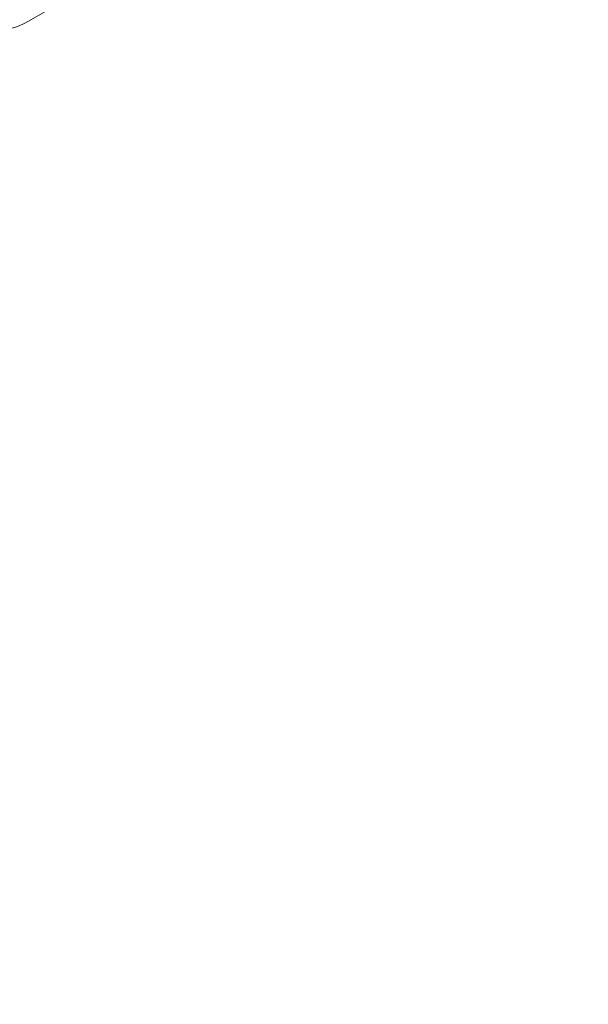
# Model space of a CAD drawing. Extents: x -281 to 449, y -450 to 0.
# Drawn here: x 17 to 68, y -318 to -229 of the extents above; entities that cross this region are included whole.
import ezdxf

# ---------------------------------------------------------------- set-up
doc = ezdxf.new("R2010")
doc.units = 0
doc.header["$MEASUREMENT"] = 0
doc.header["$PDMODE"] = 68
doc.header["$PDSIZE"] = 5
doc.styles.get("Standard").update_dxf_attribs({"font": 'Helvetica LT 57 Condensed_0.ttf'})
doc.dimstyles.new('FEET-METERS', dxfattribs={"dimtxt": 12, "dimasz": 7, "dimexe": 3, "dimexo": 3, "dimgap": 3, "dimtad": 0, "dimdec": 1, "dimzin": 3, "dimdsep": 46, "dimlunit": 4, "dimtxsty": 'Standard', "dimcen": 0.09, "dimadec": 0, "dimazin": 0, "dimtfac": 2, "dimtdec": 1, "dimtofl": 0, "dimtmove": 0, "dimatfit": 3, "dimfxl": 1, "dimfrac": 2, "dimtolj": 1, "dimtzin": 3, "dimarcsym": 0})

# ---------------------------------------------------------------- blocks, each defined once
blk = doc.blocks.new('*D84')
at = {"color": 0, "lineweight": -2, "transparency": 16777216}
for p, q in [((-24.509, -66.512), (-265.992, -66.512)), ((-262.992, -73.512), (-262.992, -176.034)), ((-262.992, -427.496), (-262.992, -269.984)), ((91.365, -434.496), (-265.992, -434.496))]:
    blk.add_line(p, q, dxfattribs=at)
at = {"color": 0, "lineweight": 0, "transparency": 16777216}
for points in [[(-264.158, -73.512), (-261.825, -73.512), (-262.992, -66.512)], [(-264.158, -427.496), (-261.825, -427.496), (-262.992, -434.496)]]:
    blk.add_solid(points, dxfattribs=at)
at = {"layer": 'Defpoints', "color": 0, "lineweight": 0, "transparency": 16777216}
for p in [(-21.509, -66.512), (-262.992, -434.496), (94.365, -434.496)]:
    blk.add_point(p, dxfattribs=at)
at = {"color": 0, "lineweight": 0, "transparency": 16777216, "insert": (-262.992, -223.009), "char_height": 12, "attachment_point": 5, "rotation": 90}
blk.add_mtext('\\A1;30\'-8" [9.3M]', dxfattribs=at)
blk = doc.blocks.new('new block')
at = {"color": 0, "linetype": 'Continuous', "lineweight": 0}
blk.add_line((18.013, -228.933), (35.457, -218.862), dxfattribs=at)
blk.add_arc((14.469, -222.795), 7.087, 270, 300, dxfattribs=at)
blk = doc.blocks.new('b312481')
at = {"lineweight": 0}
blk.add_blockref('new block', (439.719, 361.197), dxfattribs=at)

msp = doc.modelspace()

# ---------------------------------------------------------------- block references
at = {"lineweight": 0}
msp.add_blockref('b312481', (-439.719, -361.197), dxfattribs=at)

# ---------------------------------------------------------------- dimensions: what is measured, and where the dimension line sits
dim = msp.add_linear_dim(base=(-262.992, -434.496), p1=(-21.509, -66.512), p2=(94.365, -434.496), angle=90, dimstyle='FEET-METERS', dxfattribs=at)
dim.commit()
dim.dimension.update_dxf_attribs({"geometry": '*D84', "text_midpoint": (-262.992, -223.009), "dimtype": 160})

doc.saveas('drawing.dxf')
